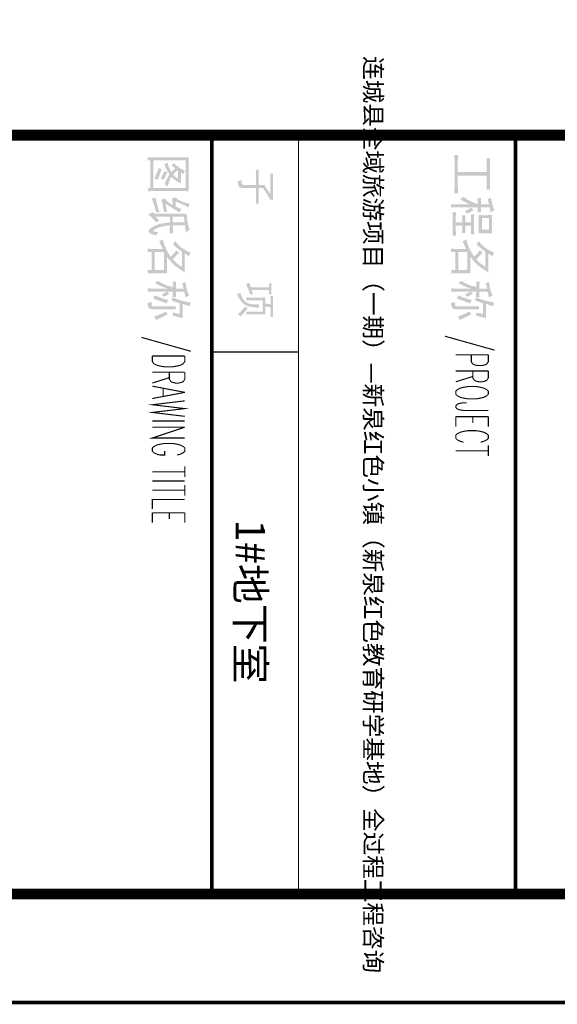
# Model space of a CAD drawing. Extents: x -425940 to 655905, y -75268 to 294065.
# Drawn here: x 227335 to 232295, y -23164 to -14081 of the extents above; entities that cross this region are included whole.
import ezdxf

# ---------------------------------------------------------------- set-up
doc = ezdxf.new("R2010")
doc.units = 0
doc.header["$LTSCALE"] = 1000
doc.header["$MEASUREMENT"] = 0
doc.styles.add('YJ-图框文字', font='黑体', dxfattribs={"width": 0.8})

# ---------------------------------------------------------------- blocks, each defined once
blk = doc.blocks.new('@#A0')
h = blk.add_hatch(color=0)
h.paths.add_polyline_path([(-5455.5, 14605.5), (-5456.4, 14602), (-5461.7, 14575.3), (-5467.5, 14548.2), (-5473.7, 14521.5), (-5475.9, 14514.4), (-5351, 14501.1), (-5351.9, 14496.2), (-5358.6, 14466.4), (-5364.8, 14443.8), (-5359.9, 14442.4), (-5335.9, 14435.3), (-5311.5, 14530), (-5443.5, 14530), (-5439, 14544.2), (-5429.7, 14572.6), (-5422.1, 14592.2), (-5431, 14594.9)])
h.paths.add_polyline_path([(-5522.6, 14590.4), (-5530.6, 14586), (-5552.8, 14575.3), (-5557.2, 14574), (-5581.7, 14566.9), (-5587, 14565.5), (-5611.9, 14562), (-5621.2, 14560.2), (-5646.5, 14556.6), (-5644.8, 14552.6), (-5634.5, 14526.4), (-5632.8, 14526.9), (-5603.9, 14534), (-5584.3, 14538.4), (-5557.2, 14543.3), (-5551, 14545.1), (-5526.1, 14551.3), (-5502.6, 14555.3), (-5509.7, 14565.1)])
h.paths.add_polyline_path([(-5557.2, 14543.3), (-5584.3, 14538.4), (-5584.3, 14467.3), (-5557.2, 14467.3)])
h.paths.add_polyline_path([(-5475.9, 14514.4), (-5484.3, 14488.2), (-5494.1, 14463.3), (-5505.7, 14438.9), (-5499.9, 14437.1), (-5475.5, 14426.9), (-5467.5, 14450), (-5459, 14476.2), (-5451, 14501.1), (-5351, 14501.1)])
h.paths.add_polyline_path([(-5508.8, 14469.1), (-5536.3, 14467.8), (-5557.2, 14467.3), (-5599.9, 14440.7), (-5599.9, 14439.3), (-5557.2, 14438.9), (-5537.2, 14438), (-5508.8, 14435.3)])
h.paths.add_polyline_path([(-5648.3, 14469.1), (-5648.3, 14438.9), (-5628.3, 14440.2), (-5599.9, 14440.7), (-5557.2, 14467.3), (-5584.3, 14467.3), (-5598.1, 14467.8), (-5622.5, 14468.2)])
h.paths.add_polyline_path([(-5391.9, 14464.2), (-5422.1, 14464.2), (-5422.1, 14461.5), (-5421.2, 14437.5), (-5420.8, 14405.1), (-5420.8, 14263.8), (-5428.4, 14243.4), (-5435, 14242.5), (-5458.6, 14231.8), (-5451, 14204.7), (-5429.7, 14209.1), (-5408.8, 14216.3), (-5399, 14225.1), (-5393.7, 14253.6), (-5393.7, 14405.1), (-5393.7, 14410.4), (-5393.3, 14442.9)])
h.paths.add_polyline_path([(-5599.9, 14439.3), (-5606.5, 14410.9), (-5584.3, 14396.7), (-5584.3, 14260.2), (-5585.2, 14239.4), (-5587.4, 14207.8), (-5555.9, 14207.8), (-5556.8, 14237.1), (-5557.2, 14260.2), (-5557.2, 14385.1), (-5557.2, 14388.2), (-5557.2, 14438.9)])
h.paths.add_polyline_path([(-5606.5, 14410.9), (-5614.5, 14384.7), (-5623.9, 14361.6), (-5630.1, 14347.8), (-5642.5, 14323.3), (-5655.9, 14302.5), (-5651.9, 14296.7), (-5637.7, 14273.6), (-5635.9, 14276.7), (-5622.1, 14300.7), (-5610.1, 14324.2), (-5603, 14340.7), (-5594.1, 14366), (-5584.3, 14396.7)])
h.paths.add_polyline_path([(-5537.7, 14406.9), (-5538.1, 14406), (-5557.2, 14388.2), (-5557.2, 14385.1), (-5556.8, 14384.2), (-5545.2, 14364.7), (-5531.4, 14336.2), (-5528.3, 14338.9), (-5508.8, 14354.5), (-5511.5, 14359.8), (-5524.3, 14383.8)])
h.paths.add_polyline_path([(-5479.9, 14398.4), (-5487, 14371.8), (-5495.9, 14343.3), (-5504.8, 14317.6), (-5514.1, 14294.5), (-5523.9, 14273.6), (-5517.2, 14270.9), (-5493.7, 14258.5), (-5493.2, 14258.9), (-5482.6, 14289.1), (-5473.2, 14314.9), (-5466.1, 14336.2), (-5457.7, 14359.3), (-5447.9, 14383.3), (-5457.2, 14387.3)])
h.paths.add_polyline_path([(-5349.7, 14393.6), (-5354.1, 14389.6), (-5375.5, 14374.9), (-5365.7, 14359.3), (-5352.4, 14332.7), (-5346.6, 14318.9), (-5336.4, 14294), (-5325.3, 14266.9), (-5319.5, 14272.2), (-5296.4, 14285.6), (-5299.5, 14293.6), (-5310.2, 14318), (-5322.2, 14342.9), (-5323.9, 14346.5), (-5337.7, 14371.3)])
h.paths.add_polyline_path([(-5463, 14243.4), (-5458.6, 14231.8), (-5435, 14242.5)])
h.paths.add_polyline_path([(-5916.7, 14604.2), (-5922.9, 14589.5), (-5935.4, 14563.7), (-5948.3, 14541.1), (-5962, 14521.5), (-5966, 14516.2), (-5983.4, 14496.6), (-6002, 14478.9), (-6022.5, 14462.4), (-6013.6, 14456.2), (-5995.4, 14440.7), (-5993.6, 14442.4), (-5979.4, 14455.8), (-5963.4, 14473.5), (-5944.7, 14496.2), (-5924.3, 14523.3), (-5786.1, 14523.3), (-5746.5, 14530.9), (-5734.5, 14550), (-5908.7, 14550), (-5895.4, 14570.4), (-5882.9, 14587.3), (-5892.7, 14591.3)])
h.paths.add_polyline_path([(-5746.5, 14530.9), (-5786.1, 14523.3), (-5787.4, 14521.1), (-5803, 14497.5), (-5818.9, 14476.2), (-5836.3, 14457.1), (-5854.5, 14440.7), (-5815.4, 14437.5), (-5799, 14455.8), (-5784.7, 14474.4), (-5777.2, 14484.7), (-5760.7, 14509.1)])
h.paths.add_polyline_path([(-5918, 14498), (-5922.5, 14491.8), (-5939.4, 14472.7), (-5938.5, 14472.2), (-5920.7, 14458), (-5901.2, 14440.7), (-5880.3, 14420.2), (-5885.6, 14415.8), (-5904.3, 14402.9), (-5926.5, 14389.6), (-5952.7, 14376.7), (-5971.4, 14368.7), (-5995.8, 14359.3), (-5757.2, 14358), (-5757.2, 14272.2), (-5922.5, 14272.2), (-5727, 14263.8), (-5727, 14332.7), (-5726.5, 14357.6), (-5725.6, 14385.1), (-5878.5, 14385.1), (-5878, 14385.1), (-5854.9, 14402.4), (-5834.1, 14419.8), (-5815.4, 14437.5), (-5854.5, 14440.7), (-5857.2, 14443.3), (-5871.4, 14455.8), (-5891.8, 14474)])
h.paths.add_polyline_path([(-5995.8, 14359.3), (-6018.9, 14351.8), (-6040.7, 14346), (-5951.4, 14344.7), (-5951.4, 14260.2), (-5757.2, 14245.1), (-5757.2, 14207.8), (-5725.6, 14207.8), (-5725.6, 14208.3), (-5726.5, 14235.4), (-5727, 14263.8), (-5922.5, 14272.2), (-5922.5, 14358), (-5757.2, 14358)])
h.paths.add_polyline_path([(-6040.7, 14346), (-6033.6, 14337.1), (-6021.1, 14314), (-6004.2, 14320.7), (-5981.1, 14330.9), (-5951.4, 14344.7)], flags=17)
h.paths.add_polyline_path([(-5951.4, 14260.2), (-5951.8, 14232.3), (-5952.7, 14206.5), (-5922.5, 14206.5), (-5922.5, 14245.1), (-5757.2, 14245.1)])
h.paths.add_polyline_path([(-6309.1, 14605.5), (-6315.3, 14602.9), (-6338, 14594), (-6363.7, 14587.3), (-6374.8, 14584.6), (-6400.2, 14578.9), (-6422.8, 14575.3), (-6421.5, 14572.6), (-6412.2, 14546.9), (-6410.8, 14546.9), (-6384.2, 14551.7), (-6362, 14556.6), (-6334.9, 14563.7), (-6333.5, 14563.7), (-6309.1, 14568.6), (-6287.7, 14568.6), (-6295.7, 14581.1)])
h.paths.add_polyline_path([(-6094, 14585.5), (-6263.8, 14585.5), (-6263.3, 14575.7), (-6127.3, 14556.6), (-6127.3, 14491.3), (-6234.9, 14491.3), (-6094.9, 14490.4), (-6095.3, 14518), (-6095.3, 14529.1), (-6094.9, 14556.2)])
h.paths.add_polyline_path([(-6263.3, 14575.7), (-6262.4, 14547.3), (-6262, 14521.5), (-6262, 14516.2), (-6262.4, 14489.1), (-6263.8, 14460.7), (-6094, 14460.7), (-6094, 14462.9), (-6094.9, 14490.4), (-6234.9, 14491.3), (-6234.9, 14556.6), (-6127.3, 14556.6)])
h.paths.add_polyline_path([(-6334.9, 14563.7), (-6362, 14556.6), (-6362, 14481.1), (-6334.9, 14481.1)])
h.paths.add_polyline_path([(-6421.5, 14482.9), (-6421.5, 14450.9), (-6417.1, 14450.9), (-6394.8, 14452.2), (-6365.1, 14452.2), (-6383.3, 14481.1), (-6393.5, 14481.1)])
h.paths.add_polyline_path([(-6289.5, 14482.9), (-6310.9, 14481.5), (-6334.9, 14481.1), (-6362, 14481.1), (-6383.3, 14481.1), (-6365.1, 14452.2), (-6334.9, 14452.2), (-6314.9, 14452.2), (-6289.5, 14450.9)])
h.paths.add_polyline_path([(-6365.1, 14452.2), (-6366, 14450), (-6375.3, 14421.6), (-6385.1, 14396.2), (-6362, 14379.8), (-6362, 14302.5), (-6362.4, 14290.9), (-6362.4, 14266.5), (-6362.8, 14237.6), (-6363.7, 14204.7), (-6333.5, 14204.7), (-6334, 14224.7), (-6334.4, 14254.9), (-6334.9, 14281.6), (-6334.9, 14304.2), (-6334.9, 14452.2)])
h.paths.add_polyline_path([(-6086.5, 14420.2), (-6088.2, 14420.2), (-6113.6, 14418.9), (-6138, 14418.4), (-6219.8, 14418.4), (-6195.3, 14391.8), (-6138, 14391.8), (-6136.2, 14391.8), (-6111.8, 14391.3), (-6086.5, 14390)])
h.paths.add_polyline_path([(-6271.3, 14420.2), (-6271.3, 14390), (-6269.5, 14390), (-6245.1, 14391.3), (-6219.8, 14391.8), (-6195.3, 14391.8), (-6219.8, 14418.4), (-6221.5, 14418.4), (-6247.3, 14418.9)])
h.paths.add_polyline_path([(-6307.7, 14411.8), (-6310.9, 14409.6), (-6330.4, 14393.6), (-6324.2, 14382.9), (-6312.2, 14360.2), (-6300.2, 14332.7), (-6294.9, 14337.1), (-6275.8, 14353.1), (-6282.4, 14366), (-6295.3, 14390.4)])
h.paths.add_polyline_path([(-6385.1, 14396.2), (-6395.7, 14374.9), (-6402.4, 14363.3), (-6417.1, 14341.1), (-6433.5, 14320.7), (-6425.1, 14311.8), (-6409.1, 14290.5), (-6399.3, 14307.4), (-6386, 14330.9), (-6374, 14354.9), (-6362, 14379.8)])
h.paths.add_polyline_path([(-6195.3, 14391.8), (-6195.3, 14337.6), (-6216.7, 14337.6), (-6166.4, 14337.6), (-6166.4, 14391.8), (-6138, 14391.8)])
h.paths.add_polyline_path([(-6262, 14339.3), (-6262, 14305.6), (-6242, 14308.2), (-6216.7, 14309.1), (-6195.3, 14309.1), (-6166.4, 14337.6), (-6216.7, 14337.6), (-6238, 14338)])
h.paths.add_polyline_path([(-6096.7, 14339.3), (-6100.7, 14339.3), (-6126.9, 14338), (-6150, 14337.6), (-6166.4, 14337.6), (-6195.3, 14309.1), (-6145.6, 14309.1), (-6124.7, 14308.7), (-6096.7, 14307.4)])
h.paths.add_polyline_path([(-6195.3, 14309.1), (-6195.3, 14250), (-6166.4, 14250), (-6166.4, 14309.1), (-6145.6, 14309.1)])
h.paths.add_polyline_path([(-6289.5, 14251.8), (-6289.5, 14218), (-6282.4, 14218.9), (-6258.9, 14220.7), (-6231.8, 14221.6), (-6130.4, 14221.6), (-6231.8, 14250), (-6240.6, 14250), (-6266.9, 14250.5)])
h.paths.add_polyline_path([(-6072.7, 14251.8), (-6080.7, 14251.4), (-6106, 14250.5), (-6130.4, 14250), (-6166.4, 14250), (-6195.3, 14250), (-6231.8, 14250), (-6130.4, 14221.6), (-6121.1, 14221.6), (-6095.3, 14221.1), (-6072.7, 14219.8)])
h.paths.add_polyline_path([(-6497, 14566.9), (-6513, 14566.4), (-6537.5, 14565.5), (-6563.7, 14565.1), (-6720.1, 14565.1), (-6659.2, 14534.9), (-6563.7, 14534.9), (-6545.5, 14534.9), (-6520.6, 14534.4), (-6497, 14533.1)])
h.paths.add_polyline_path([(-6788.1, 14566.9), (-6788.1, 14533.1), (-6771.7, 14534), (-6747.2, 14534.9), (-6720.1, 14534.9), (-6659.2, 14534.9), (-6720.1, 14565.1), (-6740.6, 14565.5), (-6765.9, 14566)])
h.paths.add_polyline_path([(-6659.2, 14534.9), (-6659.2, 14268.7), (-6759.2, 14268.7), (-6625.9, 14268.7), (-6625.9, 14534.9), (-6563.7, 14534.9)])
h.paths.add_polyline_path([(-6818.3, 14270.5), (-6818.3, 14236.7), (-6811.6, 14237.1), (-6788.1, 14238), (-6761, 14238.5), (-6525.9, 14238.5), (-6625.9, 14268.7), (-6759.2, 14268.7), (-6769.9, 14268.7), (-6795.7, 14269.1)])
h.paths.add_polyline_path([(-6463.7, 14270.5), (-6476.6, 14269.6), (-6501, 14269.1), (-6527.3, 14268.7), (-6625.9, 14268.7), (-6525.9, 14238.5), (-6512.6, 14238.5), (-6487.7, 14237.6), (-6463.7, 14236.7)])
h = blk.add_hatch(color=0)
h.paths.add_polyline_path([(-5455.7, 11805.9), (-5456.1, 11801.9), (-5461.4, 11775.3), (-5467.2, 11748.2), (-5473.9, 11721.5), (-5475.7, 11714.4), (-5350.8, 11701.1), (-5352.1, 11696.2), (-5358.8, 11666.4), (-5364.6, 11643.8), (-5360.1, 11642.4), (-5335.7, 11635.8), (-5311.7, 11730), (-5443.2, 11730), (-5438.8, 11744.2), (-5429.4, 11772.6), (-5422.3, 11792.2), (-5430.8, 11794.8)])
h.paths.add_polyline_path([(-5522.3, 11790.4), (-5530.3, 11785.9), (-5552.5, 11775.3), (-5557, 11774), (-5581.4, 11766.8), (-5587.2, 11766), (-5611.6, 11762), (-5621, 11760.2), (-5646.7, 11757.1), (-5644.5, 11752.6), (-5634.3, 11726.4), (-5632.5, 11726.8), (-5603.6, 11734), (-5584.5, 11738.4), (-5557, 11743.3), (-5551.2, 11745.1), (-5526.3, 11751.3), (-5502.3, 11755.3), (-5509.4, 11765.5)])
h.paths.add_polyline_path([(-5557, 11743.3), (-5584.5, 11738.4), (-5584.5, 11667.7), (-5557, 11667.7)])
h.paths.add_polyline_path([(-5475.7, 11714.4), (-5484.1, 11688.2), (-5494.3, 11663.3), (-5505.4, 11638.9), (-5499.7, 11637.1), (-5475.2, 11627.3), (-5467.2, 11650), (-5458.8, 11676.2), (-5450.8, 11701.1), (-5350.8, 11701.1)])
h.paths.add_polyline_path([(-5508.5, 11669.1), (-5536.1, 11668.2), (-5557, 11667.7), (-5599.6, 11640.6), (-5599.6, 11639.3), (-5557, 11638.9), (-5537, 11638), (-5508.5, 11635.8)])
h.paths.add_polyline_path([(-5648.1, 11669.1), (-5648.1, 11638.9), (-5628.1, 11640.2), (-5599.6, 11640.6), (-5557, 11667.7), (-5584.5, 11667.7), (-5597.9, 11667.7), (-5622.3, 11668.2)])
h.paths.add_polyline_path([(-5391.7, 11664.2), (-5422.3, 11664.2), (-5421.9, 11661.5), (-5421, 11637.5), (-5420.6, 11605.1), (-5420.6, 11463.8), (-5428.1, 11443.3), (-5434.8, 11442.9), (-5458.3, 11431.8), (-5450.8, 11404.7), (-5429.4, 11409.1), (-5408.6, 11416.2), (-5398.8, 11425.1), (-5393.4, 11453.6), (-5393.4, 11605.1), (-5393.4, 11610.4), (-5393, 11642.9)])
h.paths.add_polyline_path([(-5599.6, 11639.3), (-5606.3, 11610.9), (-5584.5, 11596.7), (-5584.5, 11460.2), (-5585, 11439.3), (-5587.6, 11408.2), (-5555.6, 11408.2), (-5556.5, 11437.1), (-5557, 11460.2), (-5557, 11585.1), (-5557, 11588.2), (-5557, 11638.9)])
h.paths.add_polyline_path([(-5606.3, 11610.9), (-5614.3, 11584.7), (-5623.6, 11561.5), (-5629.8, 11547.8), (-5642.7, 11523.3), (-5655.6, 11502.4), (-5651.6, 11496.7), (-5637.4, 11473.6), (-5635.6, 11477.1), (-5622.3, 11500.7), (-5610.3, 11524.2), (-5602.7, 11541.1), (-5593.9, 11566), (-5584.5, 11596.7)])
h.paths.add_polyline_path([(-5537.4, 11606.9), (-5538.3, 11606), (-5557, 11588.2), (-5557, 11585.1), (-5556.5, 11584.2), (-5545, 11564.7), (-5531.2, 11536.2), (-5528.5, 11538.9), (-5508.5, 11554.4), (-5511.2, 11559.8), (-5524.1, 11583.8)])
h.paths.add_polyline_path([(-5479.7, 11598.4), (-5486.8, 11571.8), (-5495.7, 11543.3), (-5504.5, 11517.6), (-5513.9, 11494.4), (-5523.6, 11473.6), (-5517.4, 11470.9), (-5493.4, 11458.5), (-5493.4, 11458.9), (-5482.3, 11489.1), (-5473, 11514.9), (-5466.3, 11536.2), (-5457.9, 11559.8), (-5448.1, 11583.3), (-5457.4, 11587.3)])
h.paths.add_polyline_path([(-5349.5, 11593.5), (-5353.9, 11589.5), (-5375.2, 11574.9), (-5365.5, 11559.3), (-5352.6, 11532.7), (-5346.3, 11518.9), (-5336.1, 11494), (-5325, 11466.9), (-5319.2, 11472.2), (-5296.6, 11485.6), (-5299.2, 11493.6), (-5309.9, 11518), (-5322.4, 11542.9), (-5324.1, 11546.4), (-5337.5, 11571.3)])
h.paths.add_polyline_path([(-5463.2, 11443.3), (-5458.3, 11431.8), (-5434.8, 11442.9)])
h.paths.add_polyline_path([(-5916.5, 11804.2), (-5922.7, 11789.5), (-5935.1, 11763.7), (-5948.5, 11741.1), (-5961.8, 11721.5), (-5966.2, 11716.2), (-5983.1, 11696.6), (-6001.8, 11678.9), (-6022.7, 11662.4), (-6013.3, 11656.2), (-5995.1, 11640.6), (-5993.3, 11642.4), (-5979.6, 11655.8), (-5963.1, 11673.5), (-5944.9, 11696.2), (-5924, 11723.3), (-5785.8, 11723.3), (-5746.3, 11730.8), (-5734.3, 11750), (-5908.9, 11750), (-5895.1, 11770.4), (-5883.1, 11787.3), (-5892.5, 11791.3)])
h.paths.add_polyline_path([(-5746.3, 11730.8), (-5785.8, 11723.3), (-5787.2, 11721.1), (-5802.7, 11697.5), (-5819.1, 11676.2), (-5836, 11657.5), (-5854.3, 11640.6), (-5815.6, 11637.5), (-5798.7, 11655.8), (-5784.5, 11674.4), (-5777.4, 11684.6), (-5760.5, 11709.1)])
h.paths.add_polyline_path([(-5917.8, 11698), (-5922.2, 11691.7), (-5939.1, 11672.6), (-5938.2, 11672.2), (-5920.5, 11658), (-5900.9, 11641.1), (-5880, 11620.2), (-5885.4, 11615.8), (-5904, 11602.9), (-5926.7, 11589.5), (-5952.9, 11576.7), (-5971.1, 11568.7), (-5995.6, 11559.3), (-5757.4, 11558), (-5757.4, 11472.2), (-5922.2, 11472.2), (-5726.7, 11463.8), (-5726.7, 11532.7), (-5726.7, 11557.5), (-5725.4, 11585.1), (-5878.7, 11585.1), (-5877.8, 11585.1), (-5855.1, 11602.4), (-5834.3, 11619.8), (-5815.6, 11637.5), (-5854.3, 11640.6), (-5857.4, 11643.3), (-5871.1, 11655.8), (-5891.6, 11674)])
h.paths.add_polyline_path([(-5995.6, 11559.3), (-6018.7, 11551.8), (-6040.9, 11546.4), (-5951.1, 11544.7), (-5951.1, 11460.2), (-5757.4, 11445.1), (-5757.4, 11408.2), (-5725.4, 11408.2), (-5726.7, 11435.8), (-5726.7, 11463.8), (-5922.2, 11472.2), (-5922.2, 11558), (-5757.4, 11558)])
h.paths.add_polyline_path([(-6040.9, 11546.4), (-6033.3, 11537.1), (-6020.9, 11514), (-6020.9, 11514.4), (-6004.4, 11520.7), (-5980.9, 11530.9), (-5951.1, 11544.7)], flags=17)
h.paths.add_polyline_path([(-5951.1, 11460.2), (-5951.6, 11432.2), (-5952.9, 11406.5), (-5922.2, 11406.5), (-5922.2, 11445.1), (-5757.4, 11445.1)])
h.paths.add_polyline_path([(-6127.1, 11795.7), (-6144.9, 11788.2), (-6172.4, 11780.6), (-6176.4, 11779.7), (-6194.6, 11775.7), (-6217.7, 11772.6), (-6245.3, 11769.5), (-6277.3, 11766.8), (-6276.8, 11754.4), (-6275.9, 11726.4), (-6275.5, 11699.7), (-6275.5, 11492.2), (-6278.6, 11470.9), (-6248.4, 11480.7), (-6248.4, 11611.8), (-6195.1, 11611.8), (-6168, 11638.9), (-6248.4, 11638.9), (-6248.4, 11741.5), (-6247.1, 11742), (-6227.5, 11744.2), (-6196.9, 11748.6), (-6168, 11751.7), (-6148.4, 11754.4), (-6123.1, 11757.1), (-6101.3, 11758.4), (-6114.6, 11772.6)])
h.paths.add_polyline_path([(-6366.6, 11795.7), (-6366.6, 11794.8), (-6373.7, 11768.2), (-6381.7, 11742.4), (-6391, 11716.6), (-6396.4, 11704.2), (-6411, 11679.7), (-6425.7, 11664.2), (-6416.8, 11630.4), (-6410.1, 11632.6), (-6384.8, 11637.1), (-6381.7, 11637.5), (-6357.7, 11638.9), (-6318.2, 11652.2), (-6316.4, 11654.9), (-6389.3, 11664.2), (-6379.5, 11688.2), (-6368.8, 11713.5), (-6359, 11736.6), (-6346.2, 11762.8), (-6333.3, 11782), (-6342.6, 11785.5)])
h.paths.add_polyline_path([(-6168, 11751.7), (-6196.9, 11748.6), (-6196.9, 11638.9), (-6248.4, 11638.9), (-6168, 11638.9)], flags=17)
h.paths.add_polyline_path([(-6319.5, 11719.7), (-6321.3, 11714.4), (-6330.2, 11689.5), (-6342.2, 11664.2), (-6389.3, 11664.2), (-6316.4, 11654.9), (-6300.8, 11679.7), (-6287.9, 11699.7), (-6299.1, 11705.5)])
h.paths.add_polyline_path([(-6318.2, 11652.2), (-6357.7, 11638.9), (-6358.6, 11636.6), (-6373.7, 11610.4), (-6386.1, 11591.8), (-6395.5, 11581.5), (-6416.8, 11566.4), (-6369.7, 11571.3), (-6359, 11587.3), (-6343, 11612.2), (-6329.3, 11634)])
h.paths.add_polyline_path([(-6093.8, 11640.6), (-6115.1, 11639.8), (-6140, 11639.3), (-6168, 11638.9), (-6195.1, 11611.8), (-6168, 11611.8), (-6140.4, 11611.8), (-6115.5, 11611.3), (-6093.8, 11610.4)])
h.paths.add_polyline_path([(-6195.1, 11611.8), (-6193.7, 11594.9), (-6190.2, 11565.5), (-6185.7, 11539.3), (-6180, 11515.8), (-6172.9, 11493.1), (-6162.6, 11468.2), (-6149.8, 11445.1), (-6147.1, 11440.2), (-6129.3, 11420.2), (-6110.2, 11416.2), (-6108.4, 11417.1), (-6096, 11427.4), (-6084.9, 11450), (-6121.3, 11458.5), (-6136, 11480.7), (-6140, 11489.1), (-6150.6, 11515.8), (-6157.3, 11539.3), (-6160.4, 11553.5), (-6164.4, 11579.8), (-6168, 11611.8)])
h.paths.add_polyline_path([(-6290.6, 11586.9), (-6294.6, 11586), (-6315.5, 11582), (-6340.4, 11577.1), (-6369.7, 11571.3), (-6416.8, 11566.4), (-6413.3, 11558), (-6406.1, 11532.7), (-6397.3, 11535.3), (-6374.6, 11541.6), (-6345.3, 11547.8), (-6341.3, 11548.7), (-6310.6, 11554.9), (-6293.7, 11558), (-6293.7, 11558.9)])
h.paths.add_polyline_path([(-6289.3, 11515.8), (-6303.5, 11511.8), (-6331.5, 11503.3), (-6354.6, 11497.1), (-6372.8, 11492.2), (-6377.7, 11490.9), (-6402.6, 11484.2), (-6425.7, 11478.9), (-6422.6, 11472.7), (-6411.9, 11445.1), (-6407.5, 11446.9), (-6383.5, 11456.7), (-6373.3, 11460.7), (-6354.2, 11466.9), (-6326.6, 11475.3), (-6290.6, 11485.6), (-6290.6, 11487.3)])
h.paths.add_polyline_path([(-6212, 11514), (-6225.3, 11501.6), (-6248.4, 11480.7), (-6278.6, 11470.9), (-6289.3, 11445.1), (-6282.6, 11437.6), (-6266.6, 11414.9), (-6265.3, 11416.2), (-6248.4, 11435.8), (-6230.2, 11455.3), (-6216.4, 11468.7), (-6198.2, 11482), (-6202.2, 11490)])
h.paths.add_polyline_path([(-6104.4, 11504.2), (-6106.6, 11488.2), (-6113.3, 11463.8), (-6121.3, 11458.5), (-6084.9, 11450), (-6075.5, 11485.6), (-6083.5, 11488.7)])
h.paths.add_polyline_path([(-6483.5, 11785.5), (-6797.2, 11785.5), (-6796.7, 11776.2), (-6796.3, 11749.5), (-6795.8, 11721.5), (-6795.4, 11692.6), (-6795.4, 11514), (-6795.8, 11488.7), (-6795.8, 11460.7), (-6796.3, 11433.1), (-6513.7, 11431.8), (-6513.7, 11409.6), (-6483.5, 11409.6), (-6483.9, 11429.1), (-6484.4, 11456.7), (-6767, 11460.2), (-6767, 11758.4), (-6513.7, 11758.4), (-6483.9, 11759.7)])
h.paths.add_polyline_path([(-6483.9, 11759.7), (-6513.7, 11758.4), (-6513.7, 11460.2), (-6767, 11460.2), (-6484.4, 11456.7), (-6484.8, 11484.7), (-6484.8, 11512.7), (-6484.8, 11692.6), (-6484.8, 11703.3), (-6484.8, 11732.2)], flags=17)
h.paths.add_polyline_path([(-6672.8, 11751.7), (-6673.2, 11750.8), (-6683.4, 11728.6), (-6698.5, 11702.9), (-6707.9, 11688.6), (-6599.9, 11687.7), (-6603.4, 11682), (-6619.4, 11659.8), (-6636.3, 11642.4), (-6604.8, 11638), (-6587.4, 11659.3), (-6574.1, 11677.5), (-6565.2, 11692.6), (-6554.6, 11714.9), (-6656.3, 11714.9), (-6655.4, 11715.7), (-6639.4, 11736.6), (-6650.5, 11741.1)], flags=16)
h.paths.add_polyline_path([(-6707.9, 11688.6), (-6724.3, 11667.7), (-6691, 11662.4), (-6680.3, 11647.3), (-6660.8, 11625.5), (-6679.4, 11614.4), (-6702.1, 11603.8), (-6725.6, 11595.8), (-6750.1, 11590), (-6745.6, 11584.7), (-6733.6, 11561.5), (-6729.2, 11562.9), (-6705.6, 11571.3), (-6683, 11582), (-6660.8, 11594.4), (-6639.4, 11608.6), (-6592.8, 11613.5), (-6616.8, 11625.5), (-6604.8, 11638), (-6636.3, 11642.4), (-6639, 11644.2), (-6656.3, 11659.8), (-6675.9, 11682.9), (-6672.8, 11687.7), (-6599.9, 11687.7)], flags=16)
h.paths.add_polyline_path([(-6724.3, 11667.7), (-6742.5, 11649.1), (-6739, 11646.9), (-6719.9, 11628.6), (-6707.9, 11642.4), (-6691, 11662.4)], flags=0)
h.paths.add_polyline_path([(-6592.8, 11613.5), (-6639.4, 11608.6), (-6636.8, 11606.9), (-6617.2, 11594.4), (-6595.4, 11582.9), (-6571.4, 11572.7), (-6545.7, 11562.9), (-6541.2, 11572.2), (-6527.5, 11594.9), (-6545.7, 11598), (-6569.2, 11604.2)], flags=16)
h.paths.add_polyline_path([(-6657.7, 11588.2), (-6659, 11585.1), (-6671.4, 11561.5), (-6670.5, 11561.1), (-6654.5, 11554.4), (-6631.9, 11543.3), (-6601.7, 11527.8), (-6599.4, 11534), (-6587.9, 11558), (-6603.9, 11564.7), (-6627, 11574.4)], flags=16)
h.paths.add_polyline_path([(-6686.5, 11536.2), (-6687.4, 11532.7), (-6697.2, 11507.3), (-6695.9, 11507.3), (-6677.6, 11501.6), (-6655.4, 11493.6), (-6630.5, 11483.3), (-6601.7, 11470.5), (-6599, 11475.3), (-6586.6, 11498.9), (-6590.1, 11500.7), (-6608.8, 11508.7), (-6631, 11517.1), (-6656.8, 11526)], flags=16)
h.paths.add_polyline_path([(-6796.3, 11433.1), (-6797.2, 11406.5), (-6767, 11406.5), (-6767, 11431.8), (-6513.7, 11431.8)])
h.paths.add_polyline_path([(-5325, 12565.4), (-5345.5, 12564.5), (-5368.6, 12564), (-5475.2, 12564), (-5441, 12541.4), (-5368.6, 12541.4), (-5348.1, 12540.9), (-5325, 12539.6)])
h.paths.add_polyline_path([(-5517.4, 12565.4), (-5517.4, 12539.6), (-5497.9, 12540.9), (-5475.2, 12541.4), (-5441, 12541.4), (-5475.2, 12564), (-5493.9, 12564.5)])
h.paths.add_polyline_path([(-5532.5, 12550.2), (-5534.8, 12550.2), (-5555.6, 12548.9), (-5581.4, 12548.9), (-5596.5, 12526.3), (-5570.7, 12526.3), (-5553.9, 12525.8), (-5532.5, 12524.5)])
h.paths.add_polyline_path([(-5634.7, 12550.2), (-5634.7, 12524.5), (-5619.2, 12525.4), (-5596.5, 12526.3), (-5581.4, 12548.9), (-5589, 12548.9), (-5613.4, 12549.4)])
h.paths.add_polyline_path([(-5441, 12541.4), (-5442.8, 12519.1), (-5446.3, 12492.5), (-5503.7, 12492.5), (-5502.8, 12467.2), (-5502.3, 12442.7), (-5502.3, 12365.4), (-5502.8, 12344.1), (-5503.7, 12316.5), (-5476.5, 12316.5), (-5476.5, 12469.8), (-5373, 12469.8), (-5346.8, 12492.5), (-5421.9, 12492.5), (-5417, 12516), (-5412.6, 12541.4), (-5368.6, 12541.4)])
h.paths.add_polyline_path([(-5596.5, 12526.3), (-5596.5, 12357.8), (-5570.7, 12366.7), (-5570.7, 12526.3)])
h.paths.add_polyline_path([(-5346.8, 12492.5), (-5373, 12469.8), (-5373, 12318.3), (-5346.8, 12318.3), (-5348.1, 12343.2), (-5348.1, 12366.7), (-5348.1, 12442.7), (-5348.1, 12468)], flags=17)
h.paths.add_polyline_path([(-5438.3, 12438.3), (-5438.3, 12431.6), (-5438.8, 12404.9), (-5439.7, 12380.5), (-5439.7, 12380.1), (-5443.2, 12353.8), (-5450.8, 12330.3), (-5452.1, 12328.1), (-5465, 12308.1), (-5483.2, 12290.7), (-5486.3, 12289), (-5503.7, 12278.7), (-5525.4, 12269.4), (-5551.6, 12260.5), (-5542.8, 12251.6), (-5529.9, 12231.6), (-5514.3, 12240.1), (-5492.5, 12253), (-5473.9, 12266.3), (-5457.4, 12280.5), (-5444.6, 12293), (-5430.8, 12313.4), (-5421.9, 12334.7), (-5421, 12339.2), (-5415.7, 12365.8), (-5412.6, 12389.4), (-5410.3, 12408.1), (-5406.8, 12432), (-5416.1, 12433.8)])
h.paths.add_polyline_path([(-5529.9, 12381.8), (-5549.9, 12373.4), (-5570.7, 12366.7), (-5596.5, 12357.8), (-5616.1, 12352.5), (-5638.7, 12347.2), (-5634.7, 12338.3), (-5628.1, 12313.8), (-5621, 12317), (-5599.2, 12327.6), (-5578.7, 12336.5), (-5576.1, 12337.4), (-5554.3, 12344.5), (-5531.2, 12351.6), (-5531.6, 12356.5)])
h.paths.add_polyline_path([(-5400.1, 12330.3), (-5403.7, 12325.4), (-5420.6, 12306.3), (-5417.4, 12303.6), (-5392.6, 12283.2), (-5373, 12265.4), (-5358.3, 12250.3), (-5348.1, 12237.9), (-5343.7, 12245.4), (-5326.4, 12262.3), (-5328.1, 12263.6), (-5342.3, 12278.3), (-5359.2, 12293.9), (-5378.3, 12311.2)])
h.paths.add_polyline_path([(-6645.7, 12565.4), (-6645.7, 12538.3), (-6642.1, 12538.3), (-6620.3, 12539.6), (-6595.4, 12539.6), (-6455.9, 12539.6), (-6405.7, 12564), (-6598.1, 12564), (-6599, 12564), (-6620.3, 12564.5)])
h.paths.add_polyline_path([(-6405.7, 12564), (-6455.9, 12539.6), (-6462.6, 12535.1), (-6483, 12520.5), (-6501.2, 12508), (-6520.3, 12495.6), (-6540.8, 12484.9), (-6540.8, 12481.8), (-6539.5, 12454.7), (-6539.5, 12430.3), (-6511.9, 12430.3), (-6511.9, 12469.8), (-6509.2, 12472), (-6487.5, 12488), (-6467.9, 12501.4), (-6450.6, 12512.5), (-6447, 12514.7), (-6425.7, 12526.7), (-6405.7, 12536.5)])
h.paths.add_polyline_path([(-6368.8, 12433.4), (-6374.6, 12432.9), (-6399, 12431.2), (-6420.8, 12430.3), (-6511.9, 12430.3), (-6539.5, 12430.3), (-6636.3, 12430.3), (-6393.3, 12407.2), (-6368.8, 12406.3)])
h.paths.add_polyline_path([(-6681.2, 12432), (-6681.2, 12404.5), (-6657.7, 12405.8), (-6636.3, 12406.3), (-6539.5, 12406.3), (-6511.9, 12406.3), (-6420.8, 12406.3), (-6415.9, 12406.3), (-6393.3, 12407.2), (-6636.3, 12430.3), (-6656.3, 12430.7)])
h.paths.add_polyline_path([(-6511.9, 12406.3), (-6539.5, 12406.3), (-6539.5, 12295.6), (-6547.5, 12277.4), (-6558.6, 12274.3), (-6587, 12274.3), (-6581.7, 12262.7), (-6575, 12239.2), (-6571.9, 12239.6), (-6546.1, 12243.2), (-6527, 12248.5), (-6516.8, 12258.3), (-6511.9, 12285)])
at = {"color": 0}
for points, const_width in [([(-7000, 0), (-7000, 82100)], 100), ([(-7000, 14800), (0, 14800)], 35), ([(-5017.3, 14607.3), (-5145.7, 14150)], 10), ([(-4974.7, 14550), (-4974.7, 14250)], 10), ([(-4974.7, 14550), (-4910.2, 14550), (-4888.9, 14535.8), (-4881.8, 14521.5), (-4874.7, 14493.1), (-4874.7, 14450), (-4881.8, 14421.6), (-4888.9, 14407.3), (-4910.2, 14393.1), (-4974.7, 14393.1)], 10), ([(-4824.5, 14550), (-4824.5, 14250)], 10), ([(-4824.5, 14550), (-4760.5, 14550), (-4739.2, 14535.8), (-4732, 14521.5), (-4724.9, 14493.1), (-4724.9, 14464.2), (-4732, 14435.8), (-4739.2, 14421.6), (-4760.5, 14407.3), (-4824.5, 14407.3)], 10), ([(-4460.5, 14550), (-4460.5, 14321.6), (-4467.6, 14278.5), (-4474.8, 14264.2), (-4489, 14250), (-4503.6, 14250), (-4517.9, 14264.2), (-4525, 14278.5), (-4532.1, 14321.6), (-4532.1, 14350)], 10), ([(-4403.7, 14550), (-4403.7, 14250)], 10), ([(-4403.7, 14550), (-4310.8, 14550)], 10), ([(-4168.2, 14478.9), (-4175.3, 14507.3), (-4189.5, 14535.8), (-4203.7, 14550), (-4232.1, 14550), (-4246.4, 14535.8), (-4260.6, 14507.3), (-4267.7, 14478.9), (-4274.8, 14435.8), (-4274.8, 14364.2), (-4267.7, 14321.6), (-4260.6, 14293.1), (-4246.4, 14264.2), (-4232.1, 14250), (-4203.7, 14250), (-4189.5, 14264.2), (-4175.3, 14293.1), (-4168.2, 14321.6)], 10), ([(-4139.3, 14550), (-4039.3, 14550)], 10), ([(-4089.5, 14550), (-4089.5, 14250)], 10), ([(-4774.7, 14407.3), (-4724.9, 14250)], 10), ([(-4403.7, 14407.3), (-4346.3, 14407.3)], 10), ([(-4403.7, 14250), (-4310.8, 14250)], 10), ([(-7000, 12800), (0, 12800)], 10), ([(-5000, 12000), (-5000, 12800)], 10), ([(-7000, 12000), (0, 12000)], 35), ([(-5006.4, 11807.3), (-5134.8, 11350)], 10), ([(-4963.3, 11750), (-4963.3, 11450)], 10), ([(-4963.3, 11750), (-4913.5, 11750), (-4892.2, 11735.7), (-4877.5, 11707.3), (-4870.4, 11678.9), (-4863.3, 11635.8), (-4863.3, 11564.2), (-4870.4, 11521.6), (-4877.5, 11493.1), (-4892.2, 11464.2), (-4913.5, 11450), (-4963.3, 11450)], 10), ([(-4813.6, 11750), (-4813.6, 11450)], 10), ([(-4813.6, 11750), (-4749.1, 11750), (-4727.8, 11735.7), (-4720.7, 11721.5), (-4713.6, 11693.1), (-4713.6, 11664.6), (-4720.7, 11635.8), (-4727.8, 11621.5), (-4749.1, 11607.3), (-4813.6, 11607.3)], 10), ([(-4627.8, 11750), (-4685.1, 11450)], 10), ([(-4627.8, 11750), (-4570.9, 11450)], 10), ([(-4549.6, 11750), (-4513.6, 11450), (-4478.1, 11750), (-4442.5, 11450), (-4406.5, 11750)], 10), ([(-4363.9, 11750), (-4363.9, 11450)], 10), ([(-4306.5, 11750), (-4306.5, 11450)], 10), ([(-4306.5, 11750), (-4206.6, 11450), (-4206.6, 11750)], 10), ([(-4049.7, 11678.9), (-4056.8, 11707.3), (-4071, 11735.7), (-4085.3, 11750), (-4114.1, 11750), (-4128.4, 11735.7), (-4142.6, 11707.3), (-4149.7, 11678.9), (-4156.8, 11635.8), (-4156.8, 11564.2), (-4149.7, 11521.6), (-4142.6, 11493.1), (-4128.4, 11464.2), (-4114.1, 11450), (-4085.3, 11450), (-4071, 11464.2), (-4056.8, 11493.1), (-4049.7, 11521.6), (-4049.7, 11564.2), (-4085.3, 11564.2)], 10), ([(-3945.7, 11750), (-3845.7, 11750)], 10), ([(-3895.5, 11750), (-3895.5, 11450)], 10), ([(-3810.2, 11750), (-3810.2, 11450)], 10), ([(-3774.2, 11750), (-3674.2, 11750)], 10), ([(-3724.4, 11750), (-3724.4, 11450)], 10), ([(-3638.7, 11750), (-3638.7, 11450), (-3552.9, 11450)], 10), ([(-3517.4, 11750), (-3517.4, 11450)], 10), ([(-3517.4, 11750), (-3424.5, 11750)], 10), ([(-4763.3, 11607.3), (-4713.6, 11450)], 10), ([(-4663.8, 11550), (-4592.3, 11550)], 10), ([(-3517.4, 11607.3), (-3460, 11607.3)], 10), ([(-3517.4, 11450), (-3424.5, 11450)], 10)]:
    blk.add_lwpolyline(points, dxfattribs=dict(at, const_width=const_width))
at = {"color": 0, "const_width": 10}
blk.add_lwpolyline([(-4639.2, 14550), (-4653.4, 14535.8), (-4667.6, 14507.3), (-4674.7, 14478.9), (-4681.8, 14435.8), (-4681.8, 14364.2), (-4674.7, 14321.6), (-4667.6, 14293.1), (-4653.4, 14264.2), (-4639.2, 14250), (-4610.7, 14250), (-4596.1, 14264.2), (-4581.9, 14293.1), (-4574.7, 14321.6), (-4567.6, 14364.2), (-4567.6, 14435.8), (-4574.7, 14478.9), (-4581.9, 14507.3), (-4596.1, 14535.8), (-4610.7, 14550), (-4639.2, 14550)], close=True, dxfattribs=at)
blk = doc.blocks.new('YiJIa-标准景观图框-标准图框A0+1-1.000')
at = {"color": 3}
for points, const_width in [([(-742.5, 420.5), (742.5, 420.5), (742.5, -420.5), (-742.5, -420.5)], 0.35), ([(-722.5, 410.5), (732.5, 410.5), (732.5, -410.5), (-722.5, -410.5)], 1)]:
    blk.add_lwpolyline(points, close=True, dxfattribs=dict(at, const_width=const_width))
at = {"color": 3, "xscale": 0.01, "yscale": 0.01, "zscale": 0.01}
blk.add_blockref('@#A0', (732.5, -410.5), dxfattribs=at)

msp = doc.modelspace()

# ---------------------------------------------------------------- block references
at = {"xscale": 100, "yscale": 100, "zscale": 100, "rotation": 270}
msp.add_blockref('YiJIa-标准景观图框-标准图框A0+1-1.000', (258158.7, 51103.2), dxfattribs=at)

# ---------------------------------------------------------------- texts
at = {"style": 'YJ-图框文字'}
msp.add_text('1#地下室', height=270, rotation=270, dxfattribs=at).set_placement((229328.8, -18692))
at = {"insert": (230575.6, -18646.8), "char_height": 159.432, "width": 6300, "attachment_point": 5, "rotation": 270, "style": 'YJ-图框文字'}
msp.add_mtext('连城县全域旅游项目（一期）—新泉红色小镇（新泉红色教育研学基地）全过程工程咨询', dxfattribs=at)

doc.saveas('drawing.dxf')
